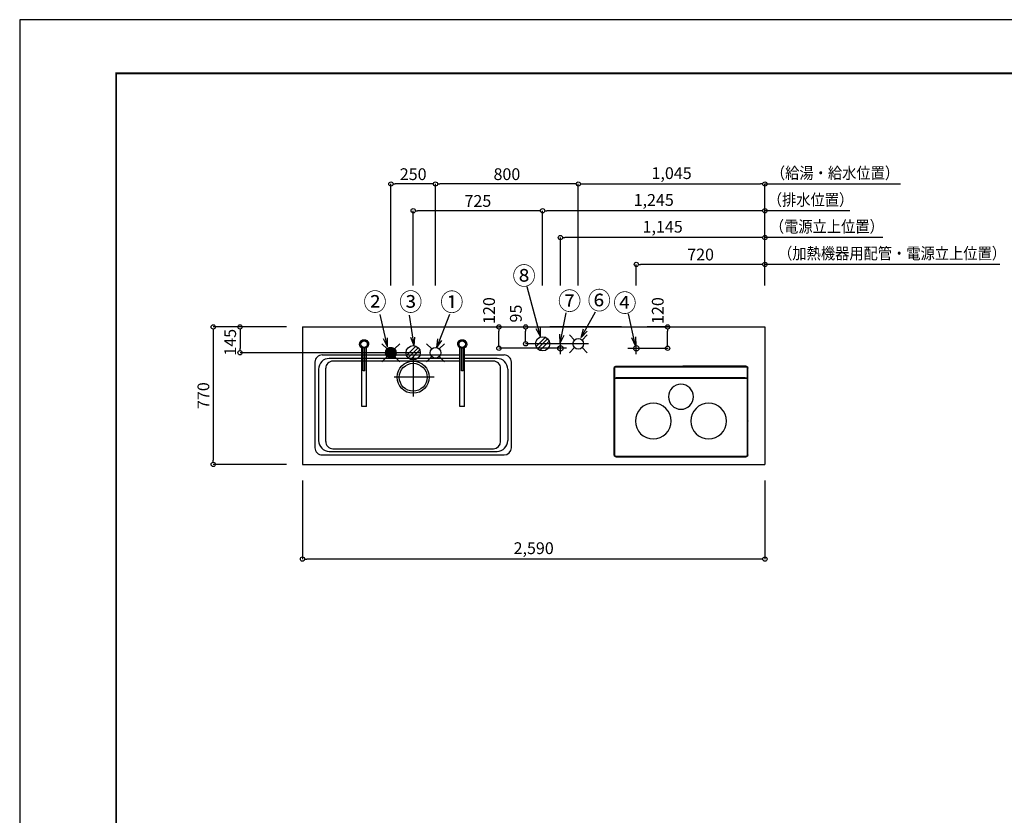
# Model space of a CAD drawing. Extents: x 0 to 12600, y 0 to 8910.
# Drawn here: x 0 to 5515, y 4455 to 8910 of the extents above; entities that cross this region are included whole.
import ezdxf
from ezdxf.enums import TextEntityAlignment as Align

# ---------------------------------------------------------------- set-up
doc = ezdxf.new("R2010")
doc.units = 0
doc.header["$LTSCALE"] = 300
doc.header["$MEASUREMENT"] = 0
for name, pattern in [('CENTER2', [1.125, 0.75, -0.125, 0.125, -0.125]), ('矢印', [0]), ('細線_______________', [0])]:
    doc.linetypes.add(name, pattern=pattern)
doc.layers.get('0').update_dxf_attribs({"linetype": 'CONTINUOUS'})
doc.layers.get('DEFPOINTS').update_dxf_attribs({"color": 251, "linetype": 'CONTINUOUS'})
for name, color, linetype in [('_0-1_作図', 7, 'CONTINUOUS'), ('IH機器', 7, 'CONTINUOUS'), ('仕上げ', 4, 'CONTINUOUS'), ('仕上げ3', 7, 'CONTINUOUS'), ('図枠', 3, 'CONTINUOUS'), ('文字', 6, 'CONTINUOUS'), ('１', 7, 'CONTINUOUS')]:
    doc.layers.add(name, color=color, linetype=linetype)
doc.styles.add('明朝', font='msmincho.ttc', dxfattribs={"width": 0.95})
doc.dimstyles.new('STANDARD$0', dxfattribs={"dimscale": 30, "dimtxt": 2.5, "dimasz": 0.8, "dimexe": 0, "dimexo": 3, "dimgap": 0.9, "dimtad": 1, "dimdec": 1, "dimtxsty": '明朝', "dimblk": 'DOT', "dimcen": 0.09, "dimclrd": 256, "dimclre": 256, "dimclrt": 256, "dimazin": 3, "dimtfac": 1, "dimtix": 1, "dimtmove": 0, "dimatfit": 3, "dimtolj": 1})

# ---------------------------------------------------------------- blocks, each defined once
blk = doc.blocks.new('_DOTBLANK')
at = {"color": 0, "linetype": 'BYBLOCK'}
blk.add_line((-0.5, 0), (-1, 0), dxfattribs=at)
blk.add_circle((0, 0), 0.5, dxfattribs=at)
blk = doc.blocks.new('*D3637')
at = {"layer": '_0-1_作図', "color": 4}
for p, q in [((1494.1, 7190), (1084.1, 7190)), ((1084.1, 7166), (1084.1, 6444)), ((1494.1, 6420), (1084.1, 6420))]:
    blk.add_line(p, q, dxfattribs=at)
at = {"layer": 'DEFPOINTS', "color": 0}
for p in [(1584.1, 7190), (1084.1, 6420), (1584.1, 6420)]:
    blk.add_point(p, dxfattribs=at)
at = {"layer": '_0-1_作図', "color": 4, "xscale": 24, "yscale": 24, "zscale": 24}
for p, rotation in [((1084.1, 7190), 90.00000000000001), ((1084.1, 6420), 270)]:
    blk.add_blockref('_DOTBLANK', p, dxfattribs=dict(at, rotation=rotation))
at = {"layer": '_0-1_作図', "color": 4, "linetype": 'CONTINUOUS', "insert": (1029, 6805), "char_height": 66, "attachment_point": 5, "rotation": 90, "style": '明朝'}
blk.add_mtext('\\A1;770', dxfattribs=at)
blk = doc.blocks.new('_OPEN')
at = {"layer": '仕上げ', "color": 0}
for p, q in [((-1, 0.17), (0, 0)), ((-1, -0.17), (0, 0)), ((0, 0), (-1, 0))]:
    blk.add_line(p, q, dxfattribs=at)
blk = doc.blocks.new('*D3638')
at = {"layer": '_0-1_作図', "color": 4}
for p, q in [((1494.1, 7190), (1234.1, 7190)), ((1234.1, 7166), (1234.1, 7069)), ((2239.1, 7045), (1234.1, 7045))]:
    blk.add_line(p, q, dxfattribs=at)
at = {"layer": 'DEFPOINTS', "color": 0}
for p in [(1584.1, 7190), (1234.1, 7045), (2329.1, 7045)]:
    blk.add_point(p, dxfattribs=at)
at = {"layer": '_0-1_作図', "color": 4, "xscale": 24, "yscale": 24, "zscale": 24}
for p, rotation in [((1234.1, 7190), 90), ((1234.1, 7045), 270)]:
    blk.add_blockref('_DOTBLANK', p, dxfattribs=dict(at, rotation=rotation))
at = {"layer": '_0-1_作図', "color": 4, "linetype": 'CONTINUOUS', "insert": (1179, 7103.6), "char_height": 66, "attachment_point": 5, "rotation": 90, "style": '明朝'}
blk.add_mtext('\\A1;145', dxfattribs=at)
blk = doc.blocks.new('*D3639')
at = {"layer": '_0-1_作図', "color": 4}
for p, q in [((1584.1, 6330), (1584.1, 5890)), ((4174.1, 6330), (4174.1, 5890)), ((4150.1, 5890), (1608.1, 5890))]:
    blk.add_line(p, q, dxfattribs=at)
at = {"layer": 'DEFPOINTS', "color": 0}
for p in [(1584.1, 6420), (4174.1, 6420), (1584.1, 5890)]:
    blk.add_point(p, dxfattribs=at)
at = {"layer": '_0-1_作図', "color": 4, "xscale": 24, "yscale": 24, "zscale": 24, "rotation": 180}
blk.add_blockref('_DOTBLANK', (1584.1, 5890), dxfattribs=at)
at = {"layer": '_0-1_作図', "color": 4, "xscale": 24, "yscale": 24, "zscale": 24}
blk.add_blockref('_DOTBLANK', (4174.1, 5890), dxfattribs=at)
at = {"layer": '_0-1_作図', "color": 4, "linetype": 'CONTINUOUS', "insert": (2879.1, 5950.7), "char_height": 66, "attachment_point": 5, "style": '明朝'}
blk.add_mtext('\\A1;2,590', dxfattribs=at)
blk = doc.blocks.new('*D3640')
at = {"layer": '_0-1_作図', "color": 4}
for p, q in [((3129.1, 7421.4), (3129.1, 7990)), ((3153.1, 7990), (4150.1, 7990)), ((4174.1, 7421.4), (4174.1, 7990))]:
    blk.add_line(p, q, dxfattribs=at)
at = {"layer": 'DEFPOINTS', "color": 0}
for p in [(4174.1, 7990), (3129.1, 7331.4), (4174.1, 7331.4)]:
    blk.add_point(p, dxfattribs=at)
at = {"layer": '_0-1_作図', "color": 4, "xscale": 24, "yscale": 24, "zscale": 24, "rotation": 180}
blk.add_blockref('_DOTBLANK', (3129.1, 7990), dxfattribs=at)
at = {"layer": '_0-1_作図', "color": 4, "xscale": 24, "yscale": 24, "zscale": 24}
blk.add_blockref('_DOTBLANK', (4174.1, 7990), dxfattribs=at)
at = {"layer": '_0-1_作図', "color": 4, "linetype": 'CONTINUOUS', "insert": (3651.6, 8050.7), "char_height": 66, "attachment_point": 5, "style": '明朝'}
blk.add_mtext('\\A1;1,045', dxfattribs=at)
blk = doc.blocks.new('*D3641')
at = {"layer": '_0-1_作図', "color": 4}
for p, q in [((2329.1, 7421.4), (2329.1, 7990)), ((3105.1, 7990), (2353.1, 7990)), ((3129.1, 7421.4), (3129.1, 7990))]:
    blk.add_line(p, q, dxfattribs=at)
at = {"layer": 'DEFPOINTS', "color": 0}
for p in [(2329.1, 7990), (2329.1, 7331.4), (3129.1, 7331.4)]:
    blk.add_point(p, dxfattribs=at)
at = {"layer": '_0-1_作図', "color": 4, "xscale": 24, "yscale": 24, "zscale": 24, "rotation": 180}
blk.add_blockref('_DOTBLANK', (2329.1, 7990), dxfattribs=at)
at = {"layer": '_0-1_作図', "color": 4, "xscale": 24, "yscale": 24, "zscale": 24}
blk.add_blockref('_DOTBLANK', (3129.1, 7990), dxfattribs=at)
at = {"layer": '_0-1_作図', "color": 4, "linetype": 'CONTINUOUS', "insert": (2729.1, 8045), "char_height": 66, "attachment_point": 5, "style": '明朝'}
blk.add_mtext('\\A1;800', dxfattribs=at)
blk = doc.blocks.new('*D3642')
at = {"layer": '_0-1_作図', "color": 4}
for p, q in [((2079.1, 7421.4), (2079.1, 7990)), ((2305.1, 7990), (2103.1, 7990)), ((2329.1, 7421.4), (2329.1, 7990))]:
    blk.add_line(p, q, dxfattribs=at)
at = {"layer": 'DEFPOINTS', "color": 0}
for p in [(2079.1, 7990), (2079.1, 7331.4), (2329.1, 7331.4)]:
    blk.add_point(p, dxfattribs=at)
at = {"layer": '_0-1_作図', "color": 4, "xscale": 24, "yscale": 24, "zscale": 24, "rotation": 180}
blk.add_blockref('_DOTBLANK', (2079.1, 7990), dxfattribs=at)
at = {"layer": '_0-1_作図', "color": 4, "xscale": 24, "yscale": 24, "zscale": 24}
blk.add_blockref('_DOTBLANK', (2329.1, 7990), dxfattribs=at)
at = {"layer": '_0-1_作図', "color": 4, "linetype": 'CONTINUOUS', "insert": (2204.1, 8045), "char_height": 66, "attachment_point": 5, "style": '明朝'}
blk.add_mtext('\\A1;250', dxfattribs=at)
blk = doc.blocks.new('*D3643')
at = {"layer": '_0-1_作図', "color": 4}
for p, q in [((2929.1, 7421.4), (2929.1, 7840)), ((4150.1, 7840), (2953.1, 7840)), ((4174.1, 7421.4), (4174.1, 7840))]:
    blk.add_line(p, q, dxfattribs=at)
at = {"layer": 'DEFPOINTS', "color": 0}
for p in [(2929.1, 7840), (2929.1, 7331.4), (4174.1, 7331.4)]:
    blk.add_point(p, dxfattribs=at)
at = {"layer": '_0-1_作図', "color": 4, "xscale": 24, "yscale": 24, "zscale": 24, "rotation": 180}
blk.add_blockref('_DOTBLANK', (2929.1, 7840), dxfattribs=at)
at = {"layer": '_0-1_作図', "color": 4, "xscale": 24, "yscale": 24, "zscale": 24}
blk.add_blockref('_DOTBLANK', (4174.1, 7840), dxfattribs=at)
at = {"layer": '_0-1_作図', "color": 4, "linetype": 'CONTINUOUS', "insert": (3551.6, 7900.7), "char_height": 66, "attachment_point": 5, "style": '明朝'}
blk.add_mtext('\\A1;1,245', dxfattribs=at)
blk = doc.blocks.new('*D3644')
at = {"layer": '_0-1_作図', "color": 4}
for p, q in [((2204.1, 7421.4), (2204.1, 7840)), ((2905.1, 7840), (2228.1, 7840)), ((2929.1, 7421.4), (2929.1, 7840))]:
    blk.add_line(p, q, dxfattribs=at)
at = {"layer": 'DEFPOINTS', "color": 0}
for p in [(2204.1, 7840), (2204.1, 7331.4), (2929.1, 7331.4)]:
    blk.add_point(p, dxfattribs=at)
at = {"layer": '_0-1_作図', "color": 4, "xscale": 24, "yscale": 24, "zscale": 24, "rotation": 180}
blk.add_blockref('_DOTBLANK', (2204.1, 7840), dxfattribs=at)
at = {"layer": '_0-1_作図', "color": 4, "xscale": 24, "yscale": 24, "zscale": 24}
blk.add_blockref('_DOTBLANK', (2929.1, 7840), dxfattribs=at)
at = {"layer": '_0-1_作図', "color": 4, "linetype": 'CONTINUOUS', "insert": (2566.6, 7895), "char_height": 66, "attachment_point": 5, "style": '明朝'}
blk.add_mtext('\\A1;725', dxfattribs=at)
blk = doc.blocks.new('*D3645')
at = {"layer": '_0-1_作図', "color": 4}
for p, q in [((3029.1, 7421.4), (3029.1, 7690)), ((4150.1, 7690), (3053.1, 7690)), ((4174.1, 7421.4), (4174.1, 7690))]:
    blk.add_line(p, q, dxfattribs=at)
at = {"layer": 'DEFPOINTS', "color": 0}
for p in [(3029.1, 7690), (3029.1, 7331.4), (4174.1, 7331.4)]:
    blk.add_point(p, dxfattribs=at)
at = {"layer": '_0-1_作図', "color": 4, "xscale": 24, "yscale": 24, "zscale": 24, "rotation": 180}
blk.add_blockref('_DOTBLANK', (3029.1, 7690), dxfattribs=at)
at = {"layer": '_0-1_作図', "color": 4, "xscale": 24, "yscale": 24, "zscale": 24}
blk.add_blockref('_DOTBLANK', (4174.1, 7690), dxfattribs=at)
at = {"layer": '_0-1_作図', "color": 4, "linetype": 'CONTINUOUS', "insert": (3601.6, 7750.7), "char_height": 66, "attachment_point": 5, "style": '明朝'}
blk.add_mtext('\\A1;1,145', dxfattribs=at)
blk = doc.blocks.new('*D3646')
at = {"layer": '_0-1_作図', "color": 4}
for p, q in [((3454.1, 7421.4), (3454.1, 7540)), ((4150.1, 7540), (3478.1, 7540)), ((4174.1, 7421.4), (4174.1, 7540))]:
    blk.add_line(p, q, dxfattribs=at)
at = {"layer": 'DEFPOINTS', "color": 0}
for p in [(3454.1, 7540), (3454.1, 7331.4), (4174.1, 7331.4)]:
    blk.add_point(p, dxfattribs=at)
at = {"layer": '_0-1_作図', "color": 4, "xscale": 24, "yscale": 24, "zscale": 24, "rotation": 180}
blk.add_blockref('_DOTBLANK', (3454.1, 7540), dxfattribs=at)
at = {"layer": '_0-1_作図', "color": 4, "xscale": 24, "yscale": 24, "zscale": 24}
blk.add_blockref('_DOTBLANK', (4174.1, 7540), dxfattribs=at)
at = {"layer": '_0-1_作図', "color": 4, "linetype": 'CONTINUOUS', "insert": (3814.1, 7595), "char_height": 66, "attachment_point": 5, "style": '明朝'}
blk.add_mtext('\\A1;720', dxfattribs=at)
blk = doc.blocks.new('*D3648')
at = {"layer": '_0-1_作図', "color": 4}
for p, q in [((3638.6, 7190), (3629.1, 7190)), ((3629.1, 7094), (3629.1, 7166)), ((3544.1, 7070), (3629.1, 7070))]:
    blk.add_line(p, q, dxfattribs=at)
at = {"layer": 'DEFPOINTS', "color": 0}
for p in [(3548.6, 7190), (3629.1, 7190), (3454.1, 7070)]:
    blk.add_point(p, dxfattribs=at)
at = {"layer": '_0-1_作図', "color": 4, "xscale": 24, "yscale": 24, "zscale": 24}
for p, rotation in [((3629.1, 7190), 90), ((3629.1, 7070), 270)]:
    blk.add_blockref('_DOTBLANK', p, dxfattribs=dict(at, rotation=rotation))
at = {"layer": '_0-1_作図', "color": 4, "linetype": 'CONTINUOUS', "insert": (3574.1, 7281.3), "char_height": 66, "attachment_point": 5, "rotation": 90, "style": '明朝'}
blk.add_mtext('\\A1;120', dxfattribs=at)
blk = doc.blocks.new('*D3649')
at = {"layer": '_0-1_作図', "color": 4}
for p, q in [((2693.7, 7190), (2684.2, 7190)), ((2684.2, 7094), (2684.2, 7166)), ((2939.1, 7070), (2684.2, 7070))]:
    blk.add_line(p, q, dxfattribs=at)
at = {"layer": 'DEFPOINTS', "color": 0}
for p in [(2603.7, 7190), (2684.2, 7190), (3029.1, 7070)]:
    blk.add_point(p, dxfattribs=at)
at = {"layer": '_0-1_作図', "color": 4, "xscale": 24, "yscale": 24, "zscale": 24}
for p, rotation in [((2684.2, 7190), 90), ((2684.2, 7070), 270)]:
    blk.add_blockref('_DOTBLANK', p, dxfattribs=dict(at, rotation=rotation))
at = {"layer": '_0-1_作図', "color": 4, "linetype": 'CONTINUOUS', "insert": (2629.2, 7281.3), "char_height": 66, "attachment_point": 5, "rotation": 90, "style": '明朝'}
blk.add_mtext('\\A1;120', dxfattribs=at)
blk = doc.blocks.new('*D3650')
at = {"layer": '_0-1_作図', "color": 4}
for p, q in [((2839.1, 7190), (2834.2, 7190)), ((2834.2, 7119), (2834.2, 7166)), ((2839.1, 7095), (2834.2, 7095))]:
    blk.add_line(p, q, dxfattribs=at)
at = {"layer": 'DEFPOINTS', "color": 0}
for p in [(2834.2, 7190), (2929.1, 7190), (2929.1, 7095)]:
    blk.add_point(p, dxfattribs=at)
at = {"layer": '_0-1_作図', "color": 4, "xscale": 24, "yscale": 24, "zscale": 24}
for p, rotation in [((2834.2, 7190), 90), ((2834.2, 7095), 270)]:
    blk.add_blockref('_DOTBLANK', p, dxfattribs=dict(at, rotation=rotation))
at = {"layer": '_0-1_作図', "color": 4, "linetype": 'CONTINUOUS', "insert": (2779.2, 7264.5), "char_height": 66, "attachment_point": 5, "rotation": 90, "style": '明朝'}
blk.add_mtext('\\A1;95', dxfattribs=at)
blk = doc.blocks.new('A$C22869')
at = {"layer": '仕上げ3', "color": 7, "linetype": 'CONTINUOUS'}
for p, q in [((-4.5, 21), (4.5, 21)), ((-4.5, 19.907593), (-4.5, 21)), ((4.5, 19.907593), (4.5, 21)), ((-13, -348), (-12.995606, -15.646728)), ((-4.5, -150), (-4.5, -19.907592)), ((4.5, -150), (4.5, -19.907592)), ((13, -348), (13, -15.64331)), ((-4.5, -150), (4.5, -150)), ((-13, -348), (13, -348))]:
    blk.add_line(p, q, dxfattribs=at)
blk.add_circle((0, 0), 20.5, dxfattribs=at)
blk.add_arc((0, 0), 24.925568, 301.436469, 238.563677, dxfattribs=at)
blk = doc.blocks.new('A$C12584')
at = {"layer": '仕上げ3', "color": 7, "linetype": 'CONTINUOUS'}
for p, q in [((-373.99657, 496.49999), (-375.00001, 496.49999)), ((-375.00001, 405.7), (-375.00001, 496.49999)), ((-373.74754, 496.49999), (-373.99657, 496.49999)), ((-373.99657, 405.7), (-373.99657, 496.49999)), ((-373.74754, 405.7), (-373.74754, 496.49999)), ((-373.500685, 405.7), (-373.500685, 496.49999)), ((-373.45068, 496.49999), (-373.500685, 496.49999)), ((-373.45068, 405.7), (-373.45068, 496.49999)), ((-365.51203, 504.950675), (-9.93128, 504.950675)), ((-365, 506.49998), (-9.97731, 506.49998)), ((-365, 505.496595), (-9.994825, 505.496595)), ((-365, 505.24751), (-9.99917, 505.24751)), ((-365, 505.000685), (-9.97182, 505.000685)), ((-364.99999, 505.496595), (-364.99999, 506.49998)), ((-364.99999, 505.24751), (-364.99999, 505.496595)), ((-364.99999, 504.950675), (-364.99999, 505.000685)), ((-364.8, 504.44982), (364.8, 504.44982)), ((364.8, 503.672395), (-364.8, 503.672395)), ((-364.79999, 504.44982), (-364.79999, 504.950675)), ((-364.79999, 503.672395), (-364.79999, 504.44982)), ((-10, 505.200005), (-9.99968, 505.21848)), ((-10, 505.200005), (-9.79997, 505.200005)), ((-9.999205, 505.154465), (-10, 505.200005)), ((-9.99968, 505.21848), (-9.999425, 505.232965)), ((-9.999425, 505.232965), (-9.997885, 505.32124)), ((-9.999425, 505.232965), (-9.985385, 505.232725)), ((-9.998195, 505.09653), (-9.999205, 505.154465)), ((-9.998195, 505.09653), (-9.99435, 505.09659)), ((-9.997885, 505.32124), (-9.992605, 505.623495)), ((-9.997885, 505.32124), (-9.98355, 505.34258)), ((-9.99435, 505.09659), (-9.98297, 505.09677)), ((-9.992605, 505.623495), (-9.987785, 505.899705)), ((-9.987785, 505.899705), (-9.98057, 506.31318)), ((-9.985385, 505.232725), (-9.96683, 505.23243)), ((-9.98355, 505.34258), (-9.964925, 505.35277)), ((-9.98297, 505.09677), (-9.96449, 505.097125)), ((-9.98057, 506.31318), (-9.976615, 506.539855)), ((-9.976615, 506.539855), (-9.97544, 506.60697)), ((-9.96683, 505.23243), (-9.940855, 505.23195)), ((-9.964925, 505.35277), (-9.938955, 505.36171)), ((-9.96449, 505.097125), (-9.939625, 505.097545)), ((-9.940855, 505.23195), (-9.90888, 505.231415)), ((-9.939625, 505.097545), (-9.90932, 505.09808)), ((-9.938955, 505.36171), (-9.907035, 505.368805)), ((-9.90932, 505.09808), (-9.87475, 505.098675)), ((-9.90888, 505.231415), (-9.873065, 505.23076)), ((-9.907035, 505.368805), (-9.871315, 505.37363)), ((-9.87475, 505.098675), (-9.837235, 505.09933)), ((-9.873065, 505.23076), (-9.799455, 505.22951)), ((-9.871315, 505.37363), (-9.797915, 505.376555)), ((-9.837235, 505.09933), (-9.798225, 505.099985)), ((-9.799745, 505.213), (-9.79997, 505.200005)), ((9.79997, 505.200005), (-9.79997, 505.200005)), ((-9.79997, 505.200005), (-9.798995, 505.143975)), ((-9.799455, 505.22951), (-9.799745, 505.213)), ((-9.797915, 505.376555), (-9.799455, 505.22951)), ((9.799455, 505.22951), (-9.799455, 505.22951)), ((-9.798995, 505.143975), (-9.798225, 505.099985)), ((-9.798225, 505.099985), (-9.798225, 504.900015)), ((-9.798225, 505.099985), (9.798225, 505.099985)), ((9.798225, 504.900015), (-9.798225, 504.900015)), ((-9.797915, 505.376555), (9.797915, 505.376555)), ((-9.5755, 507.000005), (-9.5913, 506.94356)), ((9.5755, 507.000005), (-9.5755, 507.000005)), ((9.5755, 507.000005), (9.591295, 506.94356)), ((9.797915, 505.376555), (9.799455, 505.22951)), ((9.871315, 505.37363), (9.797915, 505.376555)), ((9.79899, 505.143975), (9.798225, 505.099985)), ((9.798225, 505.099985), (9.798225, 504.900015)), ((9.837235, 505.09933), (9.798225, 505.099985)), ((9.79997, 505.200005), (9.79899, 505.143975)), ((9.87306, 505.23076), (9.799455, 505.22951)), ((9.799455, 505.22951), (9.799745, 505.213)), ((9.799745, 505.213), (9.79997, 505.200005)), ((10, 505.200005), (9.79997, 505.200005)), ((9.87475, 505.098675), (9.837235, 505.09933)), ((9.907035, 505.368805), (9.871315, 505.37363)), ((9.90888, 505.231415), (9.87306, 505.23076)), ((9.90932, 505.09808), (9.87475, 505.098675)), ((9.93895, 505.36171), (9.907035, 505.368805)), ((9.940855, 505.23195), (9.90888, 505.231415)), ((9.939625, 505.097545), (9.90932, 505.09808)), ((9.93128, 504.950675), (365.920675, 504.950675)), ((9.964925, 505.35277), (9.93895, 505.36171)), ((9.96449, 505.097125), (9.939625, 505.097545)), ((9.96683, 505.23243), (9.940855, 505.23195)), ((9.98297, 505.09677), (9.96449, 505.097125)), ((9.98355, 505.34258), (9.964925, 505.35277)), ((9.985385, 505.232725), (9.96683, 505.23243)), ((365, 505.000685), (9.97182, 505.000685)), ((9.97661, 506.539855), (9.97544, 506.60697)), ((9.98057, 506.31318), (9.97661, 506.539855)), ((365, 506.49998), (9.97731, 506.49998)), ((9.987785, 505.899705), (9.98057, 506.31318)), ((9.99435, 505.09659), (9.98297, 505.09677)), ((9.997885, 505.32124), (9.98355, 505.34258)), ((9.999425, 505.232965), (9.985385, 505.232725)), ((9.992605, 505.623495), (9.987785, 505.899705)), ((9.997885, 505.32124), (9.992605, 505.623495)), ((9.998195, 505.09653), (9.99435, 505.09659)), ((365, 505.496595), (9.994825, 505.496595)), ((9.999425, 505.232965), (9.997885, 505.32124)), ((9.998195, 505.09653), (9.999205, 505.154465)), ((365, 505.24751), (9.99917, 505.24751)), ((9.999205, 505.154465), (10, 505.200005)), ((9.999675, 505.21848), (9.999425, 505.232965)), ((10, 505.200005), (9.999675, 505.21848)), ((364.79999, 504.44982), (364.79999, 504.950675)), ((364.79999, 503.672395), (364.79999, 504.44982)), ((364.99999, 505.496595), (364.99999, 506.49998)), ((364.99999, 505.24751), (364.99999, 505.496595)), ((364.99999, 504.950675), (364.99999, 505.000685)), ((373.45068, 496.49999), (373.45068, 405.7)), ((373.45068, 496.49999), (373.500685, 496.49999)), ((373.500685, 405.7), (373.500685, 496.49999)), ((373.74754, 405.7), (373.74754, 496.49999)), ((373.74754, 496.49999), (373.996565, 496.49999)), ((373.996565, 405.7), (373.996565, 496.49999)), ((373.996565, 496.49999), (375.00001, 496.49999)), ((375.00001, 405.7), (375.00001, 496.49999)), ((-372.94979, 496.300015), (-373.45068, 496.300015)), ((-373.45068, 441.500015), (-373.099995, 441.500015)), ((-373.188805, 441.323435), (-373.45068, 440.893505)), ((-373.00001, 441.589985), (-373.188805, 441.323435)), ((-372.94979, 441.476915), (-373.099995, 441.500015)), ((-372.94979, 496.300015), (-372.1724, 496.300015)), ((-372.94979, 496.300015), (-372.94979, 441.476915)), ((-372.1724, 440.464115), (-372.1724, 496.300015)), ((-360.16696, 441.88366), (-276.300015, 441.88366)), ((362.080315, 441.40071), (-360.16696, 441.40071)), ((-360.16696, 441.390935), (362.080315, 441.390935)), ((-359.73997, 441.40071), (-359.73997, 441.88366)), ((-359.17194, 441.390935), (-359.17194, 440.61819)), ((276.300015, 441.88366), (362.080315, 441.88366)), ((359.17194, 441.390935), (359.17194, 440.61819)), ((359.60774, 441.397015), (359.73997, 441.40071)), ((359.73997, 441.40071), (359.73997, 441.88366)), ((372.94979, 496.300015), (372.172395, 496.300015)), ((372.172395, 440.464115), (372.172395, 496.300015)), ((372.94979, 496.300015), (372.94979, 441.476915)), ((372.94979, 496.300015), (373.45068, 496.300015)), ((372.94979, 441.476915), (373.099995, 441.500015)), ((373.188805, 441.323435), (373.00001, 441.589985)), ((373.45068, 441.500015), (373.099995, 441.500015)), ((373.45068, 440.893505), (373.188805, 441.323435)), ((-375.00001, 10), (-375.00001, 421.128665)), ((-373.99657, 10), (-373.99657, 421.128665)), ((-373.74754, 10), (-373.74754, 421.128665)), ((-373.500685, 10), (-373.500685, 421.128665)), ((-373.45068, 437.990015), (-373.099995, 437.990015)), ((-373.45068, 10), (-373.45068, 421.128665)), ((-373.099995, 405.7), (-373.099995, 437.990015)), ((-373.099995, 9.7), (-373.099995, 421.128665)), ((-372.62888, 441.16742), (-372.60337, 441.057865)), ((-372.60337, 441.057865), (-372.601135, 441.033785)), ((-372.601135, 441.033785), (-372.6, 440.99999)), ((-372.601135, 441.033785), (-372.40414, 440.769855)), ((-372.6, 440.99999), (-372.6, 440.464115)), ((-372.6, 440.464115), (-372.1724, 440.464115)), ((-372.6, 440.464115), (-372.6, 439.77699)), ((-371.973915, 438.45651), (-372.457485, 439.262485)), ((-372.40414, 440.769855), (-372.17782, 440.471235)), ((-372.17782, 440.471235), (-372.1724, 440.464115)), ((-369.40143, 437.00001), (369.40143, 437.00001)), ((-369.273615, 440.886145), (-369.273615, 440.11385)), ((-368.72525, 441.143785), (-368.734045, 441.16298)), ((-368.734045, 439.837045), (-368.72525, 439.856205)), ((-368.683855, 441.053245), (-368.72525, 441.143785)), ((-368.72525, 439.856205), (-368.683855, 439.946775)), ((-368.69086, 440.875865), (-368.683945, 441.052235)), ((-368.69086, 440.875865), (-359.69077, 440.62427)), ((-368.69086, 440.875715), (-368.69086, 440.12416)), ((-359.69077, 440.37575), (-368.69086, 440.12416)), ((-368.683945, 439.94776), (-368.69086, 440.12416)), ((362.080315, 440.61819), (-360.16696, 440.61819)), ((-360.16696, 440.3818), (362.080315, 440.3818)), ((284.17194, 439.609085), (-360.16696, 439.609085)), ((-360.16696, 439.59931), (362.080315, 439.59931)), ((362.080315, 439.116335), (-360.16696, 439.116335)), ((-359.73997, 439.59931), (-359.60774, 439.603005)), ((-359.73997, 439.59931), (-359.73997, 439.116335)), ((-359.69077, 440.62427), (-359.69077, 440.37575)), ((-359.17194, 440.3818), (-359.17194, 440.61819)), ((-359.17194, 439.609085), (-359.17194, 440.3818)), ((359.17194, 440.3818), (359.17194, 440.61819)), ((359.17194, 439.609085), (359.17194, 440.3818)), ((368.69086, 440.875865), (359.690765, 440.62427)), ((359.690765, 440.62427), (359.690765, 440.37575)), ((359.690765, 440.37575), (368.69086, 440.12416)), ((359.73997, 439.59931), (359.73997, 439.116335)), ((368.683855, 441.053245), (368.72525, 441.143785)), ((368.72525, 439.856205), (368.683855, 439.946775)), ((368.69086, 440.875865), (368.683945, 441.052235)), ((368.683945, 439.94776), (368.69086, 440.12416)), ((368.69086, 440.875715), (368.69086, 440.12416)), ((368.72525, 441.143785), (368.734045, 441.16298)), ((368.734045, 439.837045), (368.72525, 439.856205)), ((369.273615, 440.886145), (369.273615, 440.11385)), ((371.973915, 438.45651), (372.457485, 439.262485)), ((372.17782, 440.471235), (372.172395, 440.464115)), ((372.6, 440.464115), (372.172395, 440.464115)), ((372.40414, 440.769855), (372.17782, 440.471235)), ((372.601135, 441.033785), (372.40414, 440.769855)), ((372.601135, 441.033785), (372.6, 440.99999)), ((372.6, 440.99999), (372.6, 440.464115)), ((372.6, 440.464115), (372.6, 439.77699)), ((372.60337, 441.057865), (372.601135, 441.033785)), ((372.62888, 441.16742), (372.60337, 441.057865)), ((373.099995, 437.990015), (373.099995, 405.7)), ((373.45068, 437.990015), (373.099995, 437.990015)), ((373.099995, 421.128665), (373.099995, 9.7)), ((373.45068, 421.128665), (373.45068, 10)), ((373.500685, 10), (373.500685, 421.128665)), ((373.74754, 10), (373.74754, 421.128665)), ((373.996565, 10), (373.996565, 421.128665)), ((375.00001, 10), (375.00001, 421.128665)), ((-375.3, 200.00001), (-375.3, 199.6)), ((375.3, 200.00001), (375.3, 199.6)), ((-373.99657, 10), (-375.00001, 10)), ((-373.74754, 10), (-373.99657, 10)), ((-373.45068, 10), (-373.500685, 10)), ((-373.476875, 9.7), (-373.099995, 9.7)), ((365.920635, 1.54932), (-365.51196, 1.54932)), ((-365.30001, 1.523125), (-365.30001, 1.9)), ((-365.3, 1.9), (365.3, 1.9)), ((365, 1.49932), (-365, 1.49932)), ((365, 1.252475), (-365, 1.252475)), ((365, 1.003435), (-365, 1.003435)), ((365, 0), (-365, 0)), ((-364.99999, 1.54932), (-364.99999, 1.49932)), ((-364.99999, 1.252475), (-364.99999, 1.003435)), ((-364.99999, 1.003435), (-364.99999, 0)), ((364.99999, 1.54932), (364.99999, 1.49932)), ((364.99999, 1.252475), (364.99999, 1.003435)), ((364.99999, 1.003435), (364.99999, 0)), ((365.30001, 1.55011), (365.30001, 1.9)), ((373.449905, 9.7), (373.099995, 9.7)), ((373.45068, 10), (373.500685, 10)), ((373.74754, 10), (373.996565, 10)), ((373.996565, 10), (375.00001, 10))]:
    blk.add_line(p, q, dxfattribs=at)
for centre, radius in [((0, 335.7), 70), ((-155, 199.7), 100), ((155, 199.7), 100)]:
    blk.add_circle(centre, radius, dxfattribs=at)
for centre, radius, start, end in [((-365, 496.5), 10, 90, 180), ((-365, 496.5), 8.996565, 90, 180), ((-365, 496.5), 8.747525, 90, 180), ((-365, 496.5), 8.50068, 90, 180), ((-365, 496.5), 8.466175, 90, 180), ((-364.8, 496.3), 8.149795, 90, 180), ((-364.8, 496.3), 7.37241, 90, 180), ((-9.798225, 505.1), 0.2, 181, 270), ((-9.6263, 506.631865), 0.341045, 82.938173, 159.322725), ((-3.573565, 505.35297), 6.224395, 165.194339, 179.782915), ((9.6263, 506.631865), 0.341045, 20.677275, 97.061827), ((3.573565, 505.35297), 6.224395, 0.217085, 14.805661), ((9.798225, 505.1), 0.2, 270, 359), ((364.8, 496.3), 8.149795, 0, 90), ((364.8, 496.3), 7.37241, 0, 90), ((365, 496.5), 10, 0, 90), ((365, 496.5), 8.996565, 0, 90), ((365, 496.5), 8.747525, 0, 90), ((365, 496.5), 8.50068, 0, 90), ((-373.09983, 441.000225), 0.499745, 19.54575, 72.528838), ((-356.43347, 440.665115), 3.257555, 167.016079, 180.718429), ((356.43347, 440.665115), 3.257555, 359.281571, 12.983921), ((373.099825, 441.000225), 0.499745, 107.471162, 160.45425), ((-368.2, 437.99), 4.9, 153.891094, 180), ((-324.414955, 471.961015), 57.20864, 212.565833, 213.405577), ((-371.6, 439.776985), 1, 180, 210.963757), ((-369.40143, 440), 3, 210.963757, 270), ((-361.995215, 427.364215), 15.356355, 116.029249, 118.292085), ((-361.56551, 454.47488), 16.2989, 241.77588, 243.907796), ((-363.96004, 423.068085), 18.593475, 104.720318, 106.605252), ((-363.60732, 459.19336), 19.90313, 253.459469, 255.220338), ((-356.434195, 440.33483), 3.25683, 179.280047, 192.985446), ((356.434195, 440.33483), 3.25683, 347.014554, 0.719953), ((363.96004, 423.068085), 18.593475, 73.394748, 75.279682), ((363.60732, 459.19336), 19.90313, 284.779662, 286.540531), ((361.995215, 427.364215), 15.356355, 61.707915, 63.970751), ((361.56551, 454.47488), 16.2989, 296.092204, 298.22412), ((369.40143, 440), 3, 270, 329.036243), ((324.414955, 471.961015), 57.20864, 326.594423, 327.434167), ((371.6, 439.776985), 1, 329.036243, 0), ((368.2, 437.99), 4.9, 0, 26.108906), ((-375, 200), 0.3, 90, 180), ((-375, 199.6), 0.3, 180, 270), ((375, 200), 0.3, 0, 90), ((375, 199.6), 0.3, 270, 0), ((-365, 10), 10, 180, 270), ((-365, 10), 8.996565, 180, 270), ((-365, 10), 8.747525, 180, 270), ((-365, 10), 8.50068, 180, 270), ((-365, 10), 8.466175, 180, 270), ((-365.3, 9.7), 7.8, 180, 270), ((365, 10), 8.50068, 270, 0), ((365, 10), 8.747525, 270, 0), ((365, 10), 8.996565, 270, 0), ((365, 10), 10, 270, 0), ((365.3, 9.7), 7.8, 270, 0)]:
    blk.add_arc(centre, radius, start, end, dxfattribs=at)
for centre, major_axis, ratio, start_param, end_param in [((-356.514805, 440.537805), (12.52864, -0.350225), 0.103722, 1.8340490583, 2.9217678922), ((-356.514805, 440.537805), (12.4768, -0.348775), 0.064094, 1.8340490583, 2.9208152467), ((-359.171945, 442.516315), (4.2, 0), 0.267949, 4.608440059, 4.7123889804), ((359.171945, 442.516315), (4.2, 0), 0.267949, 4.7123889804, 4.8163379018), ((356.514805, 440.537805), (-12.52864, -0.350225), 0.103722, 3.361417415, 4.4491362489), ((356.514805, 440.537805), (12.4768, 0.348775), 0.064094, 0.2207774069, 1.3075435953), ((-369.273605, 439.332035), (5, 0), 0.310821, 1.4539859467, 1.5707963268), ((-369.273605, 441.66797), (5, 0), 0.310821, 4.7123889804, 4.8291993604), ((-356.514805, 440.462195), (-12.52864, -0.350225), 0.103722, 0.2198247614, 1.3075435953), ((-356.514805, 440.462195), (12.4768, 0.348775), 0.064094, 3.3623700605, 4.4491362489), ((-359.171945, 441.743575), (5, 0), 0.225077, 4.608440059, 4.7123889804), ((-359.171945, 439.256425), (5, 0), 0.225077, 1.5707963268, 1.6747452482), ((-359.171945, 438.483685), (4.2, 0), 0.267949, 1.5707963268, 1.6747452482), ((359.171945, 441.743575), (5, 0), 0.225077, 4.7123889804, 4.8163379018), ((359.171945, 439.256425), (5, 0), 0.225077, 1.4668474054, 1.5707963268), ((356.514805, 440.462195), (12.4768, -0.348775), 0.064094, 4.9756417119, 6.0624079003), ((356.514805, 440.462195), (12.52864, -0.350225), 0.103722, 4.9756417119, 6.0633605458), ((369.273605, 439.332035), (5, 0), 0.310821, 1.5707963268, 1.6876067069), ((369.273605, 441.66797), (5, 0), 0.310821, 4.5955786003, 4.7123889804)]:
    blk.add_ellipse(centre, major_axis=major_axis, ratio=ratio, start_param=start_param, end_param=end_param, dxfattribs=at)

msp = doc.modelspace()

# ---------------------------------------------------------------- hatches: boundary and pattern name
at = {"layer": '１', "linetype": '細線_______________'}
h = msp.add_hatch(dxfattribs=at)
h.set_pattern_fill('ANSI31', color=1, style=0)
h.set_pattern_definition([(45, (-1750.00003, -7e-12), (-0.0883883476, 0.0883883476), [])])
edge = h.paths.add_edge_path()
edge.add_arc((2079.09, 7044.96), 30, 0, 360)

# ---------------------------------------------------------------- linework, layer by layer
at = {"layer": 'DEFPOINTS', "color": 251, "linetype": 'CONTINUOUS'}
msp.add_lwpolyline([(0, 0), (12600, 0), (12600, 8910), (0, 8910)], close=True, dxfattribs=at)
at = {"layer": 'IH機器', "color": 1, "linetype": '細線_______________'}
msp.add_circle((3454.09, 7069.96), 15, dxfattribs=at)
at = {"layer": '仕上げ3', "color": 7, "linetype": 'CONTINUOUS'}
for p, q in [((1584.09, 7189.96), (4174.09, 7189.96)), ((1584.09, 7189.96), (1584.09, 6419.96)), ((4174.09, 7189.96), (4174.09, 6419.96)), ((1694.09, 7032.96), (2466.09, 7032.96)), ((2466.09, 7012.96), (1734.09, 7012.96)), ((2492.08, 7032.96), (2714.09, 7032.96)), ((2674.09, 7012.96), (2492.08, 7012.96)), ((1654.09, 6992.96), (1654.09, 6512.96)), ((1674.09, 6952.96), (1674.09, 6552.96)), ((1714.09, 6547.96), (1714.09, 6957.96)), ((2466.09, 6997.96), (1754.09, 6997.96)), ((2654.09, 6997.96), (2492.08, 6997.96)), ((2694.09, 6547.96), (2694.09, 6957.96)), ((2734.09, 6952.96), (2734.09, 6552.96)), ((2754.09, 6512.96), (2754.09, 6992.96)), ((1694.09, 6472.96), (2714.09, 6472.96)), ((1734.09, 6492.96), (2674.09, 6492.96)), ((1754.09, 6507.96), (2654.09, 6507.96)), ((1584.09, 6419.96), (4174.09, 6419.96))]:
    msp.add_line(p, q, dxfattribs=at)
at = {"layer": '仕上げ3', "color": 7, "linetype": 'CENTER2'}
for p, q in [((2204.09, 7024.96), (2204.09, 6791.46)), ((2322.59, 6907.96), (2082.09, 6907.96))]:
    msp.add_line(p, q, dxfattribs=at)
at = {"layer": '仕上げ3', "color": 7, "linetype": 'CONTINUOUS'}
for radius in [90, 78]:
    msp.add_circle((2204.09, 6907.96), radius, dxfattribs=at)
for centre, radius, start, end in [((1694.09, 6992.96), 40, 89.98833, 180), ((1734.09, 6952.96), 60, 89.98833, 180), ((2674.09, 6952.96), 60, 359.97666, 89.98833), ((2714.09, 6992.96), 40, 359.97666, 89.98833), ((1754.09, 6957.96), 40, 89.98833, 180), ((2654.09, 6957.96), 40, 359.97666, 89.98833), ((1694.09, 6512.96), 40, 180.01062, 270.02229), ((1734.09, 6552.96), 60, 180.01062, 270.02229), ((1754.09, 6547.96), 40, 180.01062, 270.02229), ((2654.09, 6547.96), 40, 270.02229, 359.97666), ((2674.09, 6552.96), 60, 270.02229, 359.97666), ((2714.09, 6512.96), 40, 270.02229, 359.97666)]:
    msp.add_arc(centre, radius, start, end, dxfattribs=at)
at = {"layer": '図枠', "color": 3, "linetype": 'CONTINUOUS', "const_width": 10}
msp.add_lwpolyline([(540.02, 8610), (540.02, 300), (12240, 300), (12240, 8610)], close=True, dxfattribs=at)
at = {"layer": '文字', "color": 6}
for p, q in [((4933.09, 7989.96), (4174.09, 7989.96)), ((4650.32, 7839.96), (4174.09, 7839.96)), ((4834.09, 7689.96), (4174.09, 7689.96)), ((5490.53, 7539.96), (4174.09, 7539.96))]:
    msp.add_line(p, q, dxfattribs=at)
at = {"layer": '１', "color": 1, "linetype": '矢印'}
for p, q in [((2918.09, 7135.96), (2842.09, 7414.96)), ((2059.59, 7078.96), (2018.59, 7259.96)), ((2209.59, 7083.96), (2183.59, 7255.96)), ((2336.92, 7073.92), (2408.92, 7261.92)), ((3028.09, 7098.96), (3061.09, 7267.96)), ((3145.09, 7130.96), (3225.96, 7273.68)), ((3450.16, 7084.44), (3410, 7263.12)), ((2918.09, 7135.96), (2893.89, 7179.12)), ((2918.09, 7135.96), (2917.05, 7185.43)), ((3145.09, 7130.96), (3158.31, 7178.64)), ((2059.59, 7078.96), (2037.28, 7123.13)), ((2059.59, 7078.96), (2060.69, 7128.43)), ((2209.59, 7083.96), (2190.55, 7129.63)), ((2209.59, 7083.96), (2214.28, 7133.22)), ((2336.92, 7073.92), (2342.88, 7123.04)), ((3028.09, 7098.96), (3025.51, 7148.37)), ((3028.09, 7098.96), (3049.06, 7143.77)), ((3145.09, 7130.96), (3179.19, 7166.81)), ((3450.16, 7084.44), (3428.46, 7128.9)), ((3450.16, 7084.44), (3451.94, 7133.89)), ((2336.92, 7073.92), (2365.29, 7114.46))]:
    msp.add_line(p, q, dxfattribs=at)
at = {"layer": '１', "color": 1, "linetype": '細線_______________'}
for p, q in [((3370.96, 7189.96), (2969.09, 7189.96)), ((3223.96, 7189.96), (3129.09, 7189.96)), ((3632.11, 7189.96), (3514.09, 7189.96)), ((2892.26, 7079.35), (2944.7, 7131.79)), ((2900.8, 7066.68), (2957.37, 7123.25)), ((3107.87, 7116.18), (3079.16, 7144.89)), ((3150.3, 7116.18), (3179.02, 7144.89)), ((2057.87, 7066.18), (2029.16, 7094.89)), ((2100.3, 7066.18), (2129.02, 7094.89)), ((2167.26, 7029.35), (2219.7, 7081.79)), ((2175.8, 7016.68), (2232.37, 7073.25)), ((2188.47, 7008.14), (2240.91, 7060.58)), ((2307.87, 7066.18), (2279.16, 7094.89)), ((2350.3, 7066.18), (2379.02, 7094.89)), ((3062.09, 7069.96), (2687.21, 7069.96)), ((3187.09, 7094.96), (2834.21, 7094.96)), ((2913.47, 7058.14), (2965.91, 7110.58)), ((3029.09, 7036.96), (3029.09, 7108.96)), ((3107.87, 7073.75), (3079.16, 7045.03)), ((3150.3, 7073.75), (3179.02, 7045.03)), ((3406.09, 7069.96), (3632.11, 7069.96)), ((3454.09, 7036.96), (3454.09, 7108.96)), ((2057.87, 7023.75), (2029.16, 6995.03)), ((2100.3, 7023.75), (2129.02, 6995.03)), ((2307.87, 7023.75), (2279.16, 6995.03)), ((2350.3, 7023.75), (2379.02, 6995.03))]:
    msp.add_line(p, q, dxfattribs=at)
for centre, radius in [((2929.09, 7094.96), 40), ((3129.09, 7094.96), 30), ((1929.09, 7092.96), 18), ((2079.09, 7044.96), 30), ((2079.09, 7044.96), 30), ((2204.09, 7044.96), 40), ((2329.09, 7044.96), 30), ((2479.09, 7092.96), 18), ((3029.09, 7069.96), 15)]:
    msp.add_circle(centre, radius, dxfattribs=at)

# ---------------------------------------------------------------- block references
at = {"layer": '_0-1_作図', "color": 7, "linetype": 'CONTINUOUS', "xscale": -1}
for name, p in [('A$C22869', (1929.09, 7092.96)), ('A$C22869', (2479.09, 7092.96)), ('A$C12584', (3704.09, 6462.96))]:
    msp.add_blockref(name, p, dxfattribs=at)

# ---------------------------------------------------------------- texts
at = {"layer": '文字', "color": 6, "style": '明朝', "width": 0.9}
for s, p in [('（給湯・給水位置）', (4926.1, 7998.66)), ('（排水位置）', (4669.37, 7848.66)), ('（電源立上位置）', (4840.52, 7698.66)), ('（加熱機器用配管・電源立上位置）', (5525.14, 7548.66))]:
    msp.add_text(s, height=65, dxfattribs=at).set_placement(p, align=Align.BOTTOM_RIGHT)
at = {"layer": '文字', "color": 6, "linetype": 'CONTINUOUS', "style": '明朝', "width": 0.95}
for s, p in [('⑧', (2890.09, 7475.96)), ('⑦', (3145.09, 7334.96)), ('⑥', (3311.27, 7337.96))]:
    msp.add_text(s, height=100, dxfattribs=at).set_placement(p, align=Align.MIDDLE_RIGHT)
for s, p in [('②', (1990.09, 7329.96)), ('③', (2190.09, 7329.96)), ('①', (2420.59, 7328.96))]:
    msp.add_text(s, height=100, dxfattribs=at).set_placement(p, align=Align.MIDDLE_CENTER)
msp.add_text('④', height=100, dxfattribs=at).set_placement((3325.02, 7323.96), align=Align.MIDDLE_LEFT)

# ---------------------------------------------------------------- dimensions: what is measured, and where the dimension line sits
at = {"layer": '_0-1_作図', "color": 7, "linetype": 'CONTINUOUS'}
for base, p1, p2, angle, picture, middle in [((2079.09, 7989.96), (2329.09, 7331.37), (2079.09, 7331.37), 180, '*D3642', (2204.09, 8045.01)), ((2329.09, 7989.96), (3129.09, 7331.37), (2329.09, 7331.37), 180, '*D3641', (2729.09, 8045.01)), ((4174.09, 7989.96), (3129.09, 7331.37), (4174.09, 7331.37), 180, '*D3640', (3651.59, 8050.66)), ((2929.09, 7839.96), (4174.09, 7331.37), (2929.09, 7331.37), 180, '*D3643', (3551.59, 7900.66)), ((2204.09, 7839.96), (2929.09, 7331.37), (2204.09, 7331.37), 180, '*D3644', (2566.59, 7895.01)), ((3029.09, 7689.96), (4174.09, 7331.37), (3029.09, 7331.37), 180, '*D3645', (3601.59, 7750.66)), ((3454.09, 7539.96), (4174.09, 7331.37), (3454.09, 7331.37), 180, '*D3646', (3814.09, 7595.01)), ((1084.09, 6419.96), (1584.09, 7189.96), (1584.09, 6419.96), 90, '*D3637', (1029.04, 6804.96)), ((1584.09, 5889.96), (4174.09, 6419.96), (1584.09, 6419.96), 180, '*D3639', (2879.09, 5950.66))]:
    dim = msp.add_linear_dim(base=base, p1=p1, p2=p2, angle=angle, dimstyle='STANDARD$0', override={"dimtxt": 2.2, "dimgap": 0.735, "dimblk": 'DOTBLANK', "dimclrd": 4, "dimclre": 4, "dimclrt": 4, "dimldrblk": 'OPEN'}, dxfattribs=at)
    dim.commit()
    dim.dimension.update_dxf_attribs({"geometry": picture, "text_midpoint": middle})
for base, p1, p2, override, picture, middle in [((2684.21, 7189.96), (3029.09, 7069.96), (2603.69, 7189.96), {"dimtxt": 2.2, "dimgap": 0.735, "dimblk": 'DOTBLANK', "dimclrd": 4, "dimclre": 4, "dimclrt": 4, "dimldrblk": 'OPEN'}, '*D3649', (2629.16, 7281.32)), ((3629.11, 7189.96), (3454.09, 7069.96), (3548.58, 7189.96), {"dimtxt": 2.2, "dimgap": 0.735, "dimblk": 'DOTBLANK', "dimclrd": 4, "dimclre": 4, "dimclrt": 4, "dimatfit": 2, "dimldrblk": 'OPEN'}, '*D3648', (3574.06, 7281.32)), ((2834.21, 7189.96), (2929.09, 7094.96), (2929.09, 7189.96), {"dimtxt": 2.2, "dimgap": 0.735, "dimblk": 'DOTBLANK', "dimclrd": 4, "dimclre": 4, "dimclrt": 4, "dimldrblk": 'OPEN'}, '*D3650', (2779.16, 7264.46)), ((1234.09, 7044.96), (1584.09, 7189.96), (2329.09, 7044.96), {"dimtxt": 2.2, "dimgap": 0.735, "dimblk": 'DOTBLANK', "dimclrd": 4, "dimclre": 4, "dimclrt": 4, "dimldrblk": 'OPEN'}, '*D3638', (1179.04, 7103.62))]:
    dim = msp.add_linear_dim(base=base, p1=p1, p2=p2, angle=90, dimstyle='STANDARD$0', override=override, dxfattribs=at)
    dim.commit()
    dim.dimension.update_dxf_attribs({"geometry": picture, "text_midpoint": middle, "dimtype": 160})

doc.saveas('drawing.dxf')
